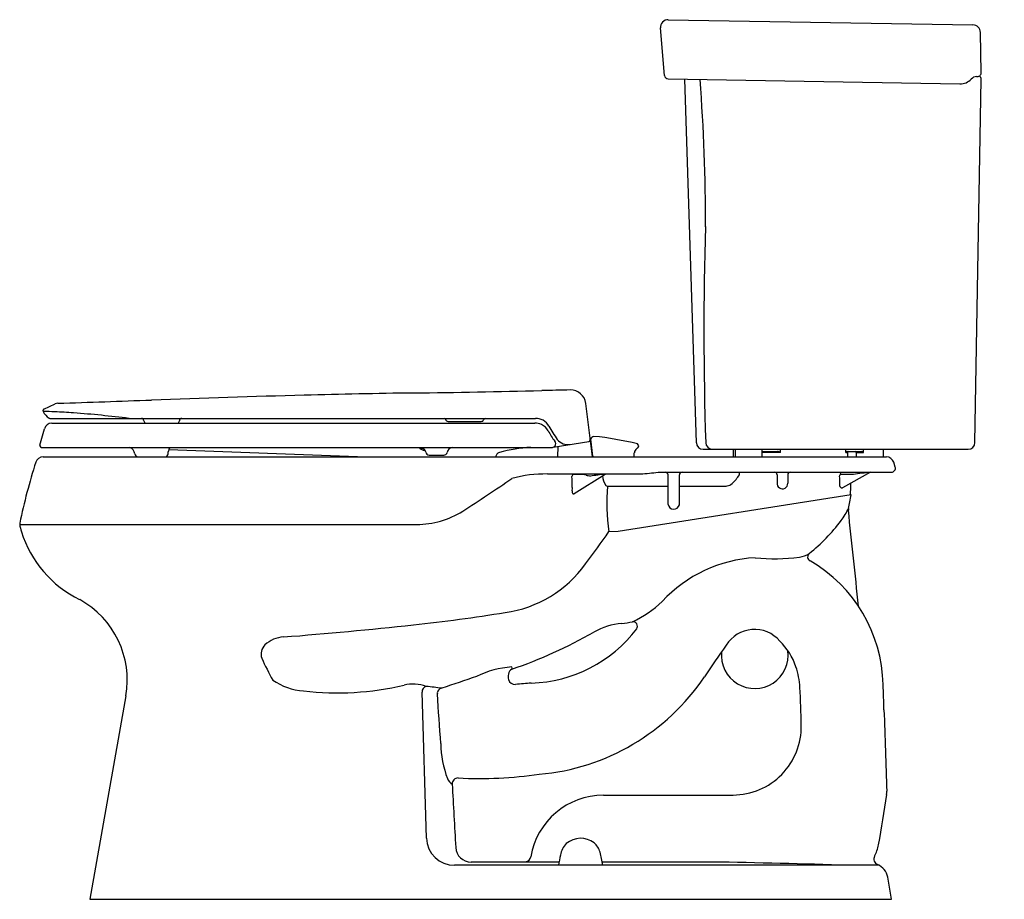
# Model space of a CAD drawing. Units: inches. Extents: x 4396.9 to 4429.2, y 201.4 to 230.2.
import ezdxf

# ---------------------------------------------------------------- set-up
doc = ezdxf.new("R2010")
doc.units = ezdxf.units.IN
doc.header["$LTSCALE"] = 0.64311
doc.header["$MEASUREMENT"] = 0
doc.layers.get('0').update_dxf_attribs({"color": 255, "linetype": 'CONTINUOUS'})
doc.layers.get('Defpoints').update_dxf_attribs({"linetype": 'CONTINUOUS'})
doc.styles.get("Standard").update_dxf_attribs({"font": 'txt', "width": 0.8})

msp = doc.modelspace()

# ---------------------------------------------------------------- linework, layer by layer
for p, q in [((4418.024, 228.353), (4417.893, 229.912)), ((4418.146, 230.183), (4428.134, 230.012)), ((4428.404, 228.438), (4428.38, 229.766)), ((4418.141, 228.243), (4427.705, 228.079)), ((4419.066, 216.318), (4418.693, 228.233)), ((4428.203, 216.321), (4428.407, 228.224)), ((4397.644, 217.361), (4397.644, 217.389)), ((4397.665, 217.421), (4398.039, 217.587)), ((4415.66, 215.852), (4415.441, 217.606)), ((4397.87, 217.115), (4413.787, 217.115)), ((4400.949, 217.032), (4400.949, 217.039)), ((4402.112, 217.032), (4402.112, 217.039)), ((4410.922, 217.015), (4412.014, 217.015)), ((4397.541, 216.237), (4397.685, 216.775)), ((4397.927, 216.96), (4413.767, 216.96)), ((4414.366, 216.168), (4415.543, 216.359)), ((4415.67, 215.876), (4415.602, 216.431)), ((4397.541, 216.237), (4397.541, 216.214)), ((4397.591, 216.164), (4414.344, 216.164)), ((4407.95, 215.852), (4401.763, 216.089)), ((4414.523, 216.194), (4414.511, 215.852)), ((4419.289, 216.102), (4427.98, 216.102)), ((4420.276, 216.102), (4420.276, 215.852)), ((4420.341, 216.102), (4420.341, 215.852)), ((4421.221, 215.852), (4421.221, 216.102)), ((4421.24, 216.027), (4421.726, 216.027)), ((4421.827, 215.997), (4421.827, 216.102)), ((4423.966, 215.997), (4423.966, 216.102)), ((4424.012, 216.027), (4424.475, 216.027)), ((4424.547, 215.997), (4424.547, 216.102)), ((4425.191, 216.102), (4425.191, 215.852)), ((4397.643, 215.852), (4425.3, 215.852)), ((4410.302, 215.913), (4410.781, 215.913)), ((4421.827, 215.997), (4421.221, 215.997)), ((4423.966, 215.997), (4424.026, 215.997)), ((4424.026, 215.997), (4424.026, 215.852)), ((4424.311, 215.997), (4424.547, 215.997)), ((4424.311, 215.997), (4424.311, 215.852)), ((4425.587, 215.521), (4425.538, 215.677)), ((4415.372, 215.272), (4415.041, 215.272)), ((4415.054, 214.648), (4416.08, 215.292)), ((4417.814, 215.352), (4425.463, 215.352)), ((4418.137, 214.297), (4418.137, 215.262)), ((4418.51, 214.283), (4418.51, 215.262)), ((4421.716, 215.262), (4421.716, 215.005)), ((4422.062, 215.262), (4422.062, 214.99)), ((4424.78, 215.352), (4423.857, 214.84)), ((4416.153, 214.896), (4418.137, 214.896)), ((4418.51, 214.896), (4420.005, 214.896)), ((4424.139, 214.605), (4416.505, 213.411)), ((4396.878, 213.639), (4409.895, 213.639)), ((4416.505, 213.411), (4416.2, 213.402)), ((4400.357, 208.018), (4399.181, 201.352)), ((4410.218, 203.359), (4410.072, 208.139)), ((4425.059, 202.467), (4411.138, 202.467)), ((4411.678, 202.575), (4414.564, 202.575)), ((4415.979, 202.575), (4419.578, 202.575)), ((4425.469, 201.352), (4425.342, 202.075)), ((4399.181, 201.352), (4425.469, 201.352))]:
    msp.add_line(p, q)
for centre, radius, start, end in [((4418.142, 229.933), 0.25, 89.0179, 184.7871), ((4428.13, 229.762), 0.25, 1.0179, 89.0179), ((4418.143, 228.363), 0.12, 184.7871, 269.0179), ((4428.268, 228.065), 0.256, 93.5195, 137.2084), ((4428.281, 228.44), 0.123, 256.5728, 359.0203), ((4428.277, 228.222), 0.13, 0.8614, 59.4208), ((4361.747, 223.696), 57.617, 359.70483, 4.50812), ((4427.714, 228.579), 0.5, 269.0179, 317.2084), ((4532.046, 220.025), 112.734, 178.2847, 181.88483), ((4414.604, -105.951), 323.934, 90.85258, 91.48505), ((4401.915, 746.755), 528.866, 270.85258, 271.3087), ((4421.39, -105.747), 323.858, 91.14267, 91.3087), ((4414.942, 217.544), 0.503, 7.1052, 91.1427), ((4365.052, 1196.635), 979.585, 271.935229, 272.114747), ((4418.028, -237.999), 456.026, 91.48505, 92.11475), ((4397.679, 217.389), 0.035, 113.9997, 180), ((4397.695, 217.361), 0.051, 179.7862, 201.3947), ((4398.141, 217.583), 0.549, 206.0709, 236.7126), ((4395.852, 153.231), 64.136, 88.05532, 88.39509), ((4397.536, 202.854), 14.484, 85.6108, 88.0553), ((4398.141, 217.359), 0.25, 91.9352, 113.9997), ((4395.539, 176.83), 40.585, 83.0321, 85.6108), ((4397.87, 217.17), 0.055, 236.7126, 270), ((4400.869, 217.035), 0.08, 2.5, 90), ((4401.029, 217.035), 0.08, 182.5, 249.6199), ((4402.032, 217.035), 0.08, 290.3801, 357.5), ((4402.192, 217.035), 0.08, 90, 177.5), ((4410.806, 217.083), 0.0366, 6.1147, 62.3588), ((4410.922, 217.095), 0.08, 186.1147, 270.0073), ((4412.014, 217.095), 0.08, 270, 338.958), ((4412.161, 217.039), 0.0771, 97.6738, 158.958), ((4413.795, 216.614), 0.501, 61.0366, 90.9875), ((4413.795, 216.613), 0.502, 29.481, 61.0366), ((4397.927, 216.71), 0.25, 90, 165), ((4413.754, 216.416), 0.545, 65.1159, 88.619), ((4413.858, 216.555), 0.376, 23.086, 70.5855), ((4414.206, 216.702), 0.00231, 21.4721, 158.5279), ((4416.081, 217.668), 2.106, 207.2633, 218.0882), ((4418.974, 219.541), 5.448, 209.481, 214.8592), ((4414.337, 216.285), 0.119, 322.6375, 43.8794), ((4414.86, 216.706), 0.452, 218.0559, 279.3293), ((4415.534, 216.414), 0.055, 279.2234, 7.1052), ((4415.727, 216.398), 0.129, 98.2681, 165.4521), ((4414.76, 206.898), 9.675, 75.7949, 84.3731), ((4397.591, 216.214), 0.05, 180, 270), ((4400.405, 215.93), 0.248, 5.2996, 70.4127), ((4400.301, 216.11), 1.449, 353.7768, 356.2232), ((4402.012, 215.997), 0.266, 141.122, 176.2232), ((4410.145, 216.27), 0.197, 212.4335, 276.0097), ((4410.05, 215.991), 0.142, 7.3096, 106.7341), ((4410.301, 216.024), 0.111, 187.3096, 270.1735), ((4411.098, 215.96), 0.209, 102.0771, 168.5715), ((4413.91, 211.198), 4.974, 93.1032, 105.184), ((4414.332, 216.289), 0.125, 275.4495, 322.6375), ((4415.633, 216.301), 0.0301, 202.9712, 247.8153), ((4417.225, 215.966), 0.194, 127.4885, 173.1734), ((4416.908, 216.421), 0.361, 303.4326, 311.9152), ((4417.106, 216.21), 0.0716, 306.434, 67.3811), ((4419.289, 216.325), 0.223, 181.7927, 270), ((4419.596, 216.324), 0.222, 181.8848, 266.4539), ((4421.24, 216.008), 0.019, 89.572, 175.2667), ((4421.715, 215.806), 0.222, 59.7013, 87.1956), ((4424.016, 215.971), 0.056, 93.2023, 152.4127), ((4424.056, 215.997), 0.03, 90, 180), ((4424.281, 215.997), 0.03, 0, 90), ((4424.434, 215.827), 0.204, 56.3716, 78.3491), ((4427.98, 216.325), 0.223, 270, 359.0179), ((4397.643, 215.602), 0.25, 90, 162.2744), ((4400.764, 215.964), 0.112, 185.2996, 264.151), ((4401.625, 215.966), 0.117, 284.2266, 353.7768), ((4410.785, 216.023), 0.11, 267.8226, 348.5715), ((4412.731, 215.786), 0.259, 142.9592, 165.0901), ((4412.647, 215.849), 0.155, 105.184, 142.9592), ((4415.732, 215.944), 0.092, 227.8486, 266.2412), ((4395.474, 217.033), 21.583, 356.8645, 357.2293), ((4425.3, 215.602), 0.25, 17.4888, 90), ((4416.455, 209.589), 20, 162.2744, 168.1848), ((4425.463, 215.482), 0.13, 270, 17.4888), ((4380.167, 262.976), 58.024, 302.57028, 304.48244), ((4414.117, 211.093), 4.2, 89.1424, 105.1694), ((4415.039, 13010.514), 12795.221, 269.9961534, 270.0098405), ((4415.041, 215.218), 0.0536, 90, 184.3213), ((4411.794, 214.973), 3.202, 357.7404, 4.3213), ((4415.371, 215.019), 0.253, 71.686, 89.8779), ((4415.869, 216.59), 1.395, 252.5381, 258.6777), ((4417.237, 204.7), 10.649, 96.3053, 98.8703), ((4416.538, 215.252), 0.549, 181.7884, 217.2727), ((4416.762, 222.681), 7.403, 273.6713, 278.1642), ((4418.047, 215.262), 0.09, 0, 90), ((4418.6, 215.262), 0.09, 90, 180), ((4419.386, 215.945), 1.285, 311.3657, 328.077), ((-182214.134, 215.314), 186634.611, 359.99998497, 0.00001168), ((4421.626, 215.262), 0.09, 0, 90), ((4422.152, 215.262), 0.09, 90, 180), ((4423.805, 215.22), 0.0519, 94.7797, 186.7836), ((404011.596, 15598.572), 399883.847, 182.20468782, 182.2047158), ((4423.714, 215.276), 0.0869, 357.0044, 61.0197), ((4424.082, -618131.475), 618346.747, 89.999987519, 90.000026083), ((4425.828, 205.665), 9.741, 96.2161, 99.5224), ((4415.361, 214.771), 0.374, 168.3496, 192.9579), ((4416.158, 214.979), 0.0831, 226.168, 266.1648), ((4422.692, 214.356), 6.562, 175.2774, 188.359), ((4419.985, 215.433), 0.537, 272.1391, 279.7336), ((4420.02, 215.225), 0.326, 279.7336, 311.3657), ((4421.888, 214.979), 0.174, 171.5073, 3.41), ((4424.025, 214.978), 0.267, 171.216, 200.1206), ((4423.844, 214.903), 0.0719, 193.7109, 245.9113), ((4423.833, 214.88), 0.0461, 245.9113, 300.6151), ((4400.788, 215.537), 23.352, 357.707, 358.6675), ((4415.047, 214.69), 0.0509, 183.567, 235.6062), ((4415.036, 214.674), 0.0319, 235.6062, 304.3938), ((4416.371, 215.788), 7.858, 348.0876, 351.3415), ((4409.904, 216.424), 2.785, 269.8054, 302.5703), ((4418.325, 214.328), 0.19, 189.3011, 346.2243), ((4421.787, 215.289), 2.534, 323.0259, 333.7102), ((4424.159, 214.119), 0.11, 154.7163, 186.1433), ((3565.904, 121.742), 863.103, 5.932864, 6.1433), ((4419.023, 217.37), 5.995, 308.6843, 323.0259), ((4397.026, 213.657), 0.149, 169.474, 187.0387), ((4397.951, 213.771), 1.082, 187.0387, 199.9527), ((4400.47, 214.504), 3.704, 197.3118, 243.9471), ((4390.25, 231.577), 31.681, 322.6319, 324.9934), ((4421.238, 208.074), 4.481, 93.0738, 137.2178), ((4421.645, 218.71), 6.196, 263.9989, 277.4388), ((4422.294, 213.45), 0.896, 279.8528, 302.0898), ((4422.866, 212.574), 0.151, 129.5175, 241.3684), ((4412.275, 214.581), 3.864, 277.7319, 324.7129), ((4420.407, 208.296), 4.784, 1.1412, 60.0673), ((4397.403, 208.545), 3, 349.8781, 61.3063), ((4415.572, 213.56), 3.408, 294.215, 314.2204), ((4403.496, 268.392), 58.385, 276.18525, 279.16479), ((4394.36, 353.382), 143.865, 274.45088, 276.15541), ((4413.536, 212.92), 4.48, 271.5054, 322.9239), ((4416.82, 208.14), 2.262, 94.9471, 119.6179), ((4416.374, 212.953), 2.572, 275.5922, 283.387), ((4416.983, 210.301), 0.151, 327.2546, 95.0898), ((4420.973, 209.111), 1.088, 40.5003, 148.4674), ((4405.592, 208.951), 1.002, 93.845, 132.1293), ((4407.665, 224.327), 16.334, 289.1256, 299.4749), ((4405.221, 209.389), 0.429, 134.7023, 198.712), ((4444.676, 191.917), 30.368, 144.2016, 146.5851), ((4420.279, 208.27), 2.171, 18.9645, 45.4882), ((4412.937, 212.888), 8.899, 204.118, 209.2677), ((4420.98, 209.357), 1.095, 174.4974, 7.6761), ((4413.258, 205.787), 3.193, 94.4537, 115.9745), ((4412.951, 208.927), 0.073, 333.3377, 35.518), ((4420.076, 208.198), 2.386, 2.3154, 19.014), ((4496.153, -40.496), 263.025, 108.69149, 108.95362), ((4413.305, 208.644), 0.411, 167.1141, 193.0327), ((4413.095, 208.721), 0.19, 114.3023, 175.4142), ((4413.282, 212.71), 7.288, 274.9814, 326.0565), ((4406.327, 210.212), 2.033, 235.4699, 265.9591), ((4407.302, 217.57), 9.452, 263.2064, 283.3322), ((4409.769, 207.071), 1.332, 70.8236, 102.4478), ((4410.266, 208.145), 0.195, 107.9125, 181.8092), ((4409.052, 196.481), 11.905, 81.942, 84.4384), ((4410.734, 208.106), 0.163, 94.3267, 188.406), ((4413.116, 208.617), 0.221, 197.0178, 274.9352), ((10621.057, -70745.485), 71224.936, 94.99979117, 95.00020941), ((4388.445, 206.429), 34.067, 1.0513, 3.1391), ((4376.464, 206.274), 48.772, 1.5141, 2.489), ((-1400.217, -193.588), 5824.656, 3.9382426, 3.954281), ((79526.398, 2828.07), 75146.884, 181.99841255, 182.00045006), ((4420.263, 207.013), 2.243, 270.2094, 1.0513), ((4414.074, 206.512), 3.39, 180.9449, 200.8097), ((4411.925, 219.944), 14.631, 267.3792, 277.8197), ((4411.224, 205.427), 0.34, 200.6293, 241.2685), ((4411.252, 205.137), 0.192, 88.8698, 182.4168), ((4977.617, 235.708), 567.381, 183.08943, 183.29991), ((4416.02, 202.345), 2.418, 89.9583, 170.4531), ((4416.728, 1174.279), 969.516, 269.958257, 270.209394), ((5423.582, 38.709), 1011.997, 170.55467, 170.649076), ((4424.86, 204.863), 0.453, 349.9135, 3.5682), ((4411.138, 203.387), 0.92, 181.7579, 270), ((4415.399, 202.635), 0.81, 138.0096, 167.9182), ((4415.274, 202.615), 0.736, 52.8567, 130.3053), ((4415.146, 202.627), 0.812, 19.624, 45.1524), ((4423.786, 203.337), 1.263, 332.9135, 350.9533), ((4411.678, 203.077), 0.503, 183.2999, 270), ((4418.891, 201.887), 4.381, 167.9182, 172.4021), ((4412.641, 202.043), 3.38, 7.2102, 14.6886), ((4413.429, 202.78), 0.208, 280.5695, 350.8432), ((4413.854, -127.876), 330.5, 88.23122, 89.00759), ((4425.086, 202.673), 0.198, 152.9135, 247.2991), ((4424.797, 201.98), 0.553, 9.9121, 67.2991)]:
    msp.add_arc(centre, radius, start, end)

# ---------------------------------------------------------------- texts
at = {"layer": 'Defpoints'}
for tag, p, s in [('MODELNUMBER', (4429.154, 201.356), 'K-3948-U'), ('TRADENAME', (4429.154, 201.355), 'WELLWORTH'), ('PRODUCT', (4429.154, 201.353), 'TOILET')]:
    msp.add_attdef(tag, p, s, height=0.001, dxfattribs=at)

doc.saveas('drawing.dxf')
